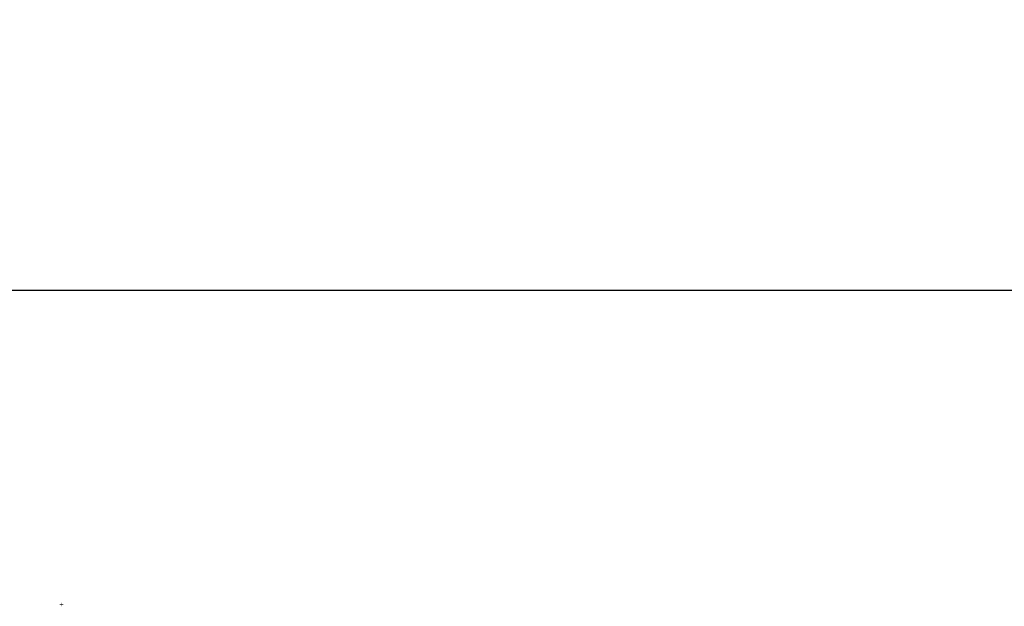
# Model space of a CAD drawing. Units: millimetres. Extents: x 2996 to 8663, y -937 to 2265.
# Drawn here: x 5229 to 5411, y -158 to -50 of the extents above; entities that cross this region are included whole.
import ezdxf
from ezdxf.enums import TextEntityAlignment as Align

# ---------------------------------------------------------------- set-up
doc = ezdxf.new("R2010")
doc.units = ezdxf.units.MM
doc.layers.get('0').update_dxf_attribs({"lineweight": 0})
doc.layers.get('DEFPOINTS').update_dxf_attribs({"lineweight": 0})
doc.layers.add('M5_D01', color=2, linetype='Continuous', lineweight=0)
doc.layers.add('M5_S01', color=3, linetype='Continuous', lineweight=0)
doc.styles.get("Standard").update_dxf_attribs({"font": 'arial.ttf'})
doc.dimstyles.new('M5_ELE1', dxfattribs={"dimscale": 200, "dimtxt": 0.2, "dimasz": 0.01, "dimexe": 0.2, "dimexo": 0.05, "dimgap": 0.09, "dimtad": 0, "dimdec": 1, "dimzin": 0, "dimdsep": 46, "dimtxsty": 'Standard', "dimblk": 'VDDIM_DEFAULT', "dimcen": 0.09, "dimclre": 256, "dimclrt": 256, "dimadec": 1, "dimazin": 0, "dimtfac": 1, "dimtdec": 4, "dimtix": 1, "dimtmove": 0, "dimatfit": 3, "dimfxl": 1, "dimtolj": 1, "dimtzin": 0, "dimarcsym": 0})

# ---------------------------------------------------------------- blocks, each defined once
blk = doc.blocks.new('VDDIM_DEFAULT')
at = {"linetype": 'Continuous'}
blk.add_hatch(color=0, dxfattribs=at).paths.add_polyline_path([(0, 0), (-1, -0.1665), (-1, 0.1665)], flags=0)
at = {"color": 0, "linetype": 'Continuous'}
blk.add_lwpolyline([(0, 0), (-1, -0.1665), (-1, 0.1665), (0, 0)], dxfattribs=at)
blk = doc.blocks.new('*D21')
at = {"layer": 'DEFPOINTS', "color": 0, "transparency": 16777216}
for p in [(5008.33, -50), (6005, -50), (6005, -100)]:
    blk.add_point(p, dxfattribs=at)
at = {"layer": 'M5_D01', "lineweight": -2, "transparency": 16777216}
for p, q in [((5008.33, -60), (5008.33, -140)), ((6005, -60), (6005, -140))]:
    blk.add_line(p, q, dxfattribs=at)
at = {"layer": 'M5_D01', "color": 0, "lineweight": -2, "transparency": 16777216}
for p, q in [((5010.33, -100), (5421.27, -100)), ((6003, -100), (5592.07, -100))]:
    blk.add_line(p, q, dxfattribs=at)
at = {"layer": 'M5_D01', "color": 0, "lineweight": -2, "transparency": 16777216, "xscale": 2, "yscale": 2, "zscale": 2, "rotation": 180}
blk.add_blockref('VDDIM_DEFAULT', (5008.33, -100), dxfattribs=at)
at = {"layer": 'M5_D01', "color": 0, "lineweight": -2, "transparency": 16777216, "xscale": 2, "yscale": 2, "zscale": 2}
blk.add_blockref('VDDIM_DEFAULT', (6005, -100), dxfattribs=at)
at = {"layer": 'M5_D01', "color": 2, "transparency": 16777216, "insert": (5506.67, -100), "char_height": 40, "attachment_point": 5}
blk.add_mtext('\\A1;996.7', dxfattribs=at)

msp = doc.modelspace()

# ---------------------------------------------------------------- texts
at = {"layer": 'M5_S01', "linetype": 'Continuous'}
msp.add_text('+', height=1, dxfattribs=at).set_placement((5237.04, -158.07), align=Align.MIDDLE_CENTER)

# ---------------------------------------------------------------- dimensions: what is measured, and where the dimension line sits
at = {"layer": 'M5_D01', "color": 4, "linetype": 'Continuous'}
dim = msp.add_linear_dim(base=(6005, -100), p1=(5008.33, -50), p2=(6005, -50), dimstyle='M5_ELE1', override={"dimclrt": 2}, dxfattribs=at)
dim.commit()
dim.dimension.update_dxf_attribs({"geometry": '*D21', "text_midpoint": (5506.67, -100)})

doc.saveas('drawing.dxf')
